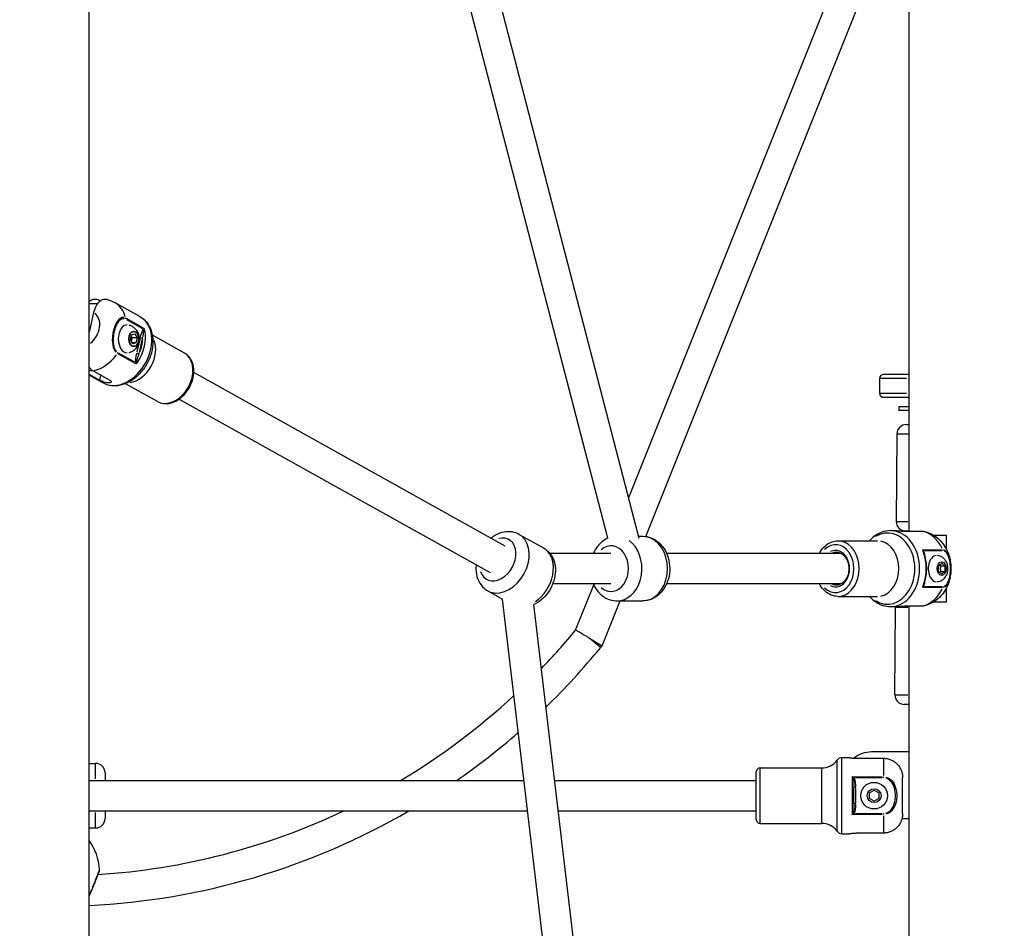
# Model space of a CAD drawing. Units: millimetres. Extents: x -495 to 17134, y 1037 to 13340.
# Drawn here: x 2485 to 3003, y 8353 to 8831 of the extents above; entities that cross this region are included whole.
import ezdxf

# ---------------------------------------------------------------- set-up
doc = ezdxf.new("R2010")
doc.units = ezdxf.units.MM
doc.header["$MEASUREMENT"] = 0
doc.styles.get("Standard").update_dxf_attribs({"font": 'square721_bt_roman.ttf'})
doc.dimstyles.get("Standard").update_dxf_attribs({"dimtxt": 200, "dimasz": 100, "dimexe": 0.18, "dimexo": 0.0625, "dimgap": 40, "dimtad": 1, "dimdec": 0, "dimlfac": 0.1, "dimrnd": 5, "dimzin": 0, "dimdsep": 46, "dimtxsty": 'Standard', "dimcen": 0.09, "dimse1": 1, "dimse2": 1, "dimadec": 0, "dimazin": 0, "dimtfac": 1, "dimtdec": 0, "dimtofl": 0, "dimtmove": 0, "dimatfit": 3, "dimfxl": 1, "dimtolj": 1, "dimtzin": 0, "dimarcsym": 0})

# ---------------------------------------------------------------- blocks, each defined once
blk = doc.blocks.new('*D1')
at = {"color": 0, "lineweight": -2, "transparency": 16777216}
blk.add_line((180.42, 12909.47), (8133.77, 12909.47), dxfattribs=at)
at = {"color": 0, "transparency": 16777216}
for points in [[(180.42, 12939.47), (180.42, 12879.47), (0.42, 12909.47)], [(8133.77, 12939.47), (8133.77, 12879.47), (8313.77, 12909.47)]]:
    blk.add_solid(points, dxfattribs=at)
at = {"layer": 'Defpoints', "color": 0, "transparency": 16777216}
for p in [(8313.77, 12909.47), (0.42, 8337.59), (8313.77, 7754.26)]:
    blk.add_point(p, dxfattribs=at)
at = {"color": 0, "transparency": 16777216, "insert": (4157.1, 13143.1), "char_height": 300, "attachment_point": 5}
blk.add_mtext('\\A1;830', dxfattribs=at)
blk = doc.blocks.new('*D2')
at = {"color": 0, "lineweight": -2, "transparency": 16777216}
blk.add_line((-64.57, 12622.19), (-64.57, 7907.46), dxfattribs=at)
at = {"color": 0, "transparency": 16777216}
for points in [[(-94.57, 12622.19), (-34.57, 12622.19), (-64.57, 12802.19)], [(-94.57, 7907.46), (-34.57, 7907.46), (-64.57, 7727.46)]]:
    blk.add_solid(points, dxfattribs=at)
at = {"layer": 'Defpoints', "color": 0, "transparency": 16777216}
for p in [(3057.93, 12802.19), (-64.57, 7727.46), (3041.49, 7727.46)]:
    blk.add_point(p, dxfattribs=at)
at = {"color": 0, "transparency": 16777216, "insert": (-298.2, 10264.83), "char_height": 300, "attachment_point": 5, "rotation": 90}
blk.add_mtext('\\A1;505', dxfattribs=at)
blk = doc.blocks.new('*D14')
at = {"color": 0, "lineweight": -2, "transparency": 16777216}
blk.add_line((8401.75, 7827.46), (8401.75, 10633.1), dxfattribs=at)
at = {"color": 0, "transparency": 16777216}
for points in [[(8385.08, 10633.1), (8418.41, 10633.1), (8401.75, 10733.1)], [(8385.08, 7827.46), (8418.41, 7827.46), (8401.75, 7727.46)]]:
    blk.add_solid(points, dxfattribs=at)
at = {"layer": 'Defpoints', "color": 0, "transparency": 16777216}
for p in [(2841.99, 10733.1), (8401.75, 10733.1), (2872.04, 7727.46)]:
    blk.add_point(p, dxfattribs=at)
at = {"color": 0, "transparency": 16777216, "insert": (8544.16, 9230.28), "char_height": 200, "attachment_point": 5, "rotation": 90}
blk.add_mtext('\\A1;300', dxfattribs=at)

msp = doc.modelspace()

# ---------------------------------------------------------------- linework, layer by layer
for p, q in [((2521.19, 8214.66), (2521.19, 10743.95)), ((2952.59, 8562.15), (2952.59, 9041.51)), ((2805.04, 8579.89), (2952.59, 8948.83)), ((2814.06, 8559.35), (2952.59, 8905.74)), ((2810.61, 8558.39), (2735.14, 8849.28)), ((2794.07, 8558.44), (2720.15, 8843.32)), ((2525.58, 8681.8), (2521.19, 8681.8)), ((2527.06, 8683.27), (2526.48, 8683.59)), ((2547.96, 8675.09), (2534.63, 8682.52)), ((2523.56, 8677.24), (2521.19, 8666.95)), ((2540.82, 8673.65), (2549.34, 8668.9)), ((2549.89, 8669.07), (2540.85, 8674.11)), ((2534.16, 8668.36), (2534.16, 8668.36)), ((2534.33, 8668.95), (2534.33, 8668.95)), ((2543.57, 8665.46), (2545.31, 8665.95)), ((2545.31, 8665.95), (2546.45, 8663.85)), ((2542.97, 8662.87), (2543.57, 8665.46)), ((2544.11, 8660.77), (2542.97, 8662.87)), ((2543.37, 8664.59), (2543.77, 8663.85)), ((2543.77, 8663.85), (2543.37, 8662.14)), ((2546.45, 8663.85), (2543.77, 8663.85)), ((2545.85, 8661.27), (2543.85, 8661.27)), ((2545.85, 8661.27), (2544.11, 8660.77)), ((2546.45, 8663.85), (2545.85, 8661.27)), ((2547.98, 8663.79), (2546.29, 8656.46)), ((2547.66, 8656.12), (2549.35, 8663.46)), ((2571.34, 8655.88), (2554.48, 8665.27)), ((2536.55, 8655.43), (2545.59, 8650.4)), ((2545.26, 8651.17), (2536.73, 8655.92)), ((2521.19, 8646.8), (2522.84, 8646.8)), ((2523.31, 8646.51), (2532.08, 8641.62)), ((2740.09, 8554.25), (2576.24, 8645.59)), ((2521.19, 8644.71), (2526.72, 8641.62)), ((2528.49, 8640.15), (2521.19, 8644.22)), ((2526.75, 8641.75), (2527.3, 8644.14)), ((2557.12, 8630.37), (2540.26, 8639.77)), ((2937.09, 8634.6), (2937.09, 8642.6)), ((2937.13, 8642.6), (2951.15, 8642.6)), ((2952.59, 8644.6), (2939.09, 8644.6)), ((2951.15, 8634.6), (2937.13, 8634.6)), ((2732.3, 8540.28), (2568.45, 8631.61)), ((2939.09, 8632.6), (2952.59, 8632.6)), ((2952.59, 8627.6), (2947.14, 8627.6)), ((2947.14, 8627.6), (2947.14, 8625.6)), ((2952.59, 8625.6), (2947.14, 8625.6)), ((2951.14, 8618.26), (2952.59, 8618.25)), ((2946.11, 8613.3), (2945.76, 8567.3)), ((2951.99, 8613.25), (2946.12, 8613.3)), ((2945.78, 8567.3), (2951.97, 8567.25)), ((2942.77, 8562.46), (2945.36, 8562.46)), ((2950.29, 8562.15), (2959.61, 8562.15)), ((2952.59, 8562.25), (2950.72, 8562.26)), ((2747.5, 8560.43), (2760.21, 8553.34)), ((2810.34, 8559.46), (2812.44, 8559.46)), ((2915.15, 8557.06), (2935.99, 8557.06)), ((2972.3, 8559.96), (2965.54, 8559.96)), ((2972.3, 8552.39), (2972.3, 8559.96)), ((2960.1, 8552.38), (2969.7, 8552.38)), ((2969.83, 8551.88), (2960.78, 8551.88)), ((2795.73, 8550.46), (2763.59, 8550.46)), ((2916.83, 8550.46), (2824.99, 8550.46)), ((2972.3, 8551.28), (2972.3, 8551.29)), ((2974.21, 8546.63), (2974.21, 8546.63)), ((2968.08, 8543.91), (2969.69, 8545.35)), ((2968.08, 8541.02), (2968.08, 8543.91)), ((2969.3, 8543.91), (2971.3, 8543.91)), ((2969.69, 8545.35), (2971.3, 8543.91)), ((2971.3, 8543.91), (2971.3, 8541.02)), ((2969.69, 8539.58), (2968.08, 8541.02)), ((2969.3, 8541.02), (2971.3, 8541.02)), ((2971.3, 8541.02), (2969.69, 8539.58)), ((2974.21, 8538.3), (2974.21, 8538.3)), ((2795.73, 8534.46), (2765.09, 8534.46)), ((2777.14, 8510.12), (2786.65, 8533.92)), ((2916.83, 8534.46), (2824.99, 8534.46)), ((2969.7, 8532.55), (2960.1, 8532.55)), ((2960.78, 8533.04), (2969.83, 8533.04)), ((2972.3, 8533.63), (2972.3, 8533.64)), ((2972.3, 8524.96), (2972.3, 8532.54)), ((2730.95, 8530.73), (2738.65, 8526.43)), ((2764.07, 8311.85), (2738.65, 8526.44)), ((2915.15, 8527.86), (2935.99, 8527.86)), ((2779.96, 8313.73), (2755.11, 8523.51)), ((2791.08, 8501.89), (2800.51, 8525.46)), ((2798.95, 8525.46), (2812.44, 8525.46)), ((2942.77, 8522.46), (2945.36, 8522.46)), ((2945.07, 8476.02), (2945.42, 8522.02)), ((2951.94, 8521.97), (2945.44, 8522.02)), ((2959.61, 8522.77), (2950.29, 8522.77)), ((2952.59, 8230.5), (2952.59, 8522.77)), ((2965.54, 8524.96), (2972.3, 8524.96)), ((2784.11, 8506), (2791.08, 8501.89)), ((2790.28, 8500.96), (2784.59, 8505.61)), ((2791.08, 8501.89), (2790.3, 8500.94)), ((2945.09, 8476.02), (2951.91, 8475.97)), ((2952.59, 8470.96), (2950.03, 8470.98)), ((2917.11, 8442.96), (2921.14, 8442.96)), ((2952.59, 8445.96), (2932.84, 8445.96)), ((2521.19, 8439.96), (2524.59, 8439.96)), ((2524.59, 8431.76), (2524.59, 8439.94)), ((2914.68, 8404.44), (2914.68, 8441.49)), ((2917.11, 8403.21), (2917.11, 8442.72)), ((2924.64, 8442.65), (2939.14, 8442.65)), ((2939.14, 8442.48), (2939.14, 8433.63)), ((2529.59, 8434.96), (2529.59, 8430.96)), ((2872.14, 8410.36), (2872.14, 8435.56)), ((2874.14, 8437.56), (2906.57, 8437.56)), ((2874.14, 8408.54), (2874.14, 8437.38)), ((2906.57, 8408.54), (2906.57, 8437.38)), ((2923.37, 8432.88), (2938.31, 8432.88)), ((2939.14, 8432.41), (2939.14, 8432.86)), ((2521.19, 8430.96), (2749.96, 8430.96)), ((2766.07, 8430.96), (2872.14, 8430.96)), ((2922.54, 8431.97), (2922.54, 8413.96)), ((2923.47, 8432.36), (2923.04, 8432)), ((2938.36, 8432.38), (2924.28, 8432.38)), ((2949.14, 8413.6), (2949.14, 8432.33)), ((2923.54, 8418.63), (2923.54, 8427.29)), ((2924.47, 8427.29), (2923.55, 8427.29)), ((2924.54, 8419.07), (2924.54, 8426.86)), ((2931.64, 8424.41), (2934.14, 8425.85)), ((2931.64, 8421.52), (2931.64, 8424.41)), ((2934.14, 8425.85), (2936.64, 8424.41)), ((2936.64, 8424.41), (2936.64, 8421.52)), ((2924.47, 8418.63), (2923.55, 8418.63)), ((2934.14, 8420.08), (2931.64, 8421.52)), ((2936.64, 8421.52), (2934.14, 8420.08)), ((2521.19, 8414.96), (2751.86, 8414.96)), ((2524.59, 8405.99), (2524.59, 8414.16)), ((2529.59, 8414.96), (2529.59, 8410.96)), ((2767.97, 8414.96), (2872.14, 8414.96)), ((2923.47, 8413.56), (2923.04, 8413.92)), ((2938.31, 8413.05), (2923.37, 8413.05)), ((2924.28, 8413.54), (2938.36, 8413.54)), ((2939.14, 8413.52), (2939.14, 8413.07)), ((2939.14, 8412.3), (2939.14, 8403.44)), ((2874.14, 8408.36), (2906.57, 8408.36)), ((2948.83, 8410.96), (2952.59, 8410.96)), ((2521.19, 8405.96), (2524.59, 8405.96)), ((2917.11, 8402.96), (2921.14, 8402.96)), ((2939.14, 8403.27), (2924.64, 8403.27))]:
    msp.add_line(p, q)
for radius in [7, 3.65]:
    msp.add_circle((2934.14, 8422.96), radius)
for centre, radius, start, end in [((2939.09, 8642.6), 2, 90, 180), ((2939.09, 8634.6), 2, 180, 270), ((2951.11, 8613.26), 5, 89.5673, 179.5673), ((2950.76, 8567.26), 5, 179.5673, 269.5673), ((2950.42, 8521.98), 5, 174.4574, 179.5673), ((2502.95, 8735.89), 355.18, 316.153, 320.5321), ((2502.95, 8735.89), 371.18, 314.1527, 320.7293), ((2502.95, 8735.89), 355.18, 300.8494, 312.8876), ((2950.07, 8475.98), 5, 179.5673, 269.5673), ((2502.95, 8735.89), 371.18, 304.7637, 311.1044), ((2917.11, 8439.96), 3, 90, 144.2242), ((2932.84, 8430.96), 15, 90, 128.5841), ((2524.59, 8434.96), 5, 0, 90), ((2906.57, 8447.56), 10, 270, 324.2242), ((2874.14, 8435.56), 2, 90, 180), ((2502.95, 8735.89), 371.18, 272.8166, 300.1611), ((2502.95, 8735.89), 355.18, 273.6892, 295.3692), ((2524.59, 8410.96), 5, 270, 0), ((2874.14, 8410.36), 2, 180, 270), ((2906.57, 8398.36), 10, 35.7758, 90), ((2917.11, 8405.96), 3, 215.7758, 270), ((2498.59, 8382.9), 28, 2.2046, 36.2075)]:
    msp.add_arc(centre, radius, start, end)
for centre, major_axis, ratio, start_param, end_param in [((2524.9, 8665.05), (9.74, 17.47), 0.72115, 5.646885, 6.249696), ((2518.84, 8668.42), (4.87, 8.73), 0.72115, 4.208763, 6.197356), ((2538.23, 8657.62), (-9.74, -17.47), 0.72115, 0.15708, 2.984513), ((2539.48, 8673.89), (-0.612, -0.897), 0.729527, 2.087593, 2.527531), ((2541.33, 8663.36), (0, -7.43), 0.642788, 3.168912, 6.255866), ((2534.94, 8659.45), (9.74, 17.47), 0.72115, 4.627699, 5.561517), ((2550.58, 8668.64), (-0.671, 0.741), 0.662115, 1.064297, 1.666428), ((2549.56, 8668.22), (0.67, 1.31), 0.415994, 4.860152, 5.330615), ((2544.61, 8654.06), (-7.11, -12.75), 0.72115, 0.505763, 2.63583), ((2534.34, 8659.79), (-9.25, -16.6), 0.72115, 1.746086, 2.159945), ((2548.84, 8664.2), (-0.974, 0.224), 0.258393, 0.806548, 2.220265), ((2535.41, 8656.21), (-0.541, -0.913), 0.76415, 1.50173, 1.941667), ((2546.96, 8656.05), (-0.974, 0.224), 0.258393, 0.806548, 2.220265), ((2524.9, 8665.05), (9.74, 17.47), 0.72115, 3.743522, 4.532015), ((2546.5, 8650.9), (-0.973, -0.232), 0.266776, 4.917482, 5.519614), ((2545.53, 8650.72), (0.34, 1.94), 0.348681, 4.483878, 4.954342), ((2564.23, 8643.12), (-7.11, -12.75), 0.72115, 0.15708, 2.984513), ((2941.21, 8542.46), (0, 18.75), 0.766044, 2.688011, 6.736767), ((2942.77, 8542.46), (0, 20), 0.766044, 3.298672, 6.126106), ((2736.2, 8547.26), (5.84, 10.48), 0.72115, 2.54171, 6.883067), ((2739.22, 8545.58), (-8.28, -14.85), 0.72115, 0.15708, 2.984513), ((2798.95, 8542.46), (0, -17), 0.766044, 0.13817, 2.625229), ((2812.44, 8542.46), (0, 17), 0.766044, 3.298672, 6.126106), ((2915.15, 8542.46), (0, 14.6), 0.766044, 3.298672, 6.126106), ((2935.99, 8542.46), (0, 14.6), 0.766044, 3.298672, 6.126106), ((2956.93, 8542.46), (0, 20), 0.766044, 5.274982, 6.063474), ((2751.93, 8538.49), (8.28, 14.85), 0.72115, 4.101393, 6.168354), ((2795.73, 8542.46), (0, 12), 0.766044, 2.54171, 6.883067), ((2913.86, 8542.46), (0, 12.6), 0.766044, 2.504071, 6.920707), ((2913.86, 8542.46), (0, 9.6), 0.766044, 2.771555, 6.653223), ((2958.93, 8551.76), (1.28, -1.66), 0.421766, 1.123345, 1.593808), ((2961.04, 8551.88), (-0.879, -0.476), 0.493359, 5.485076, 6.087207), ((2969.48, 8551.85), (-0.07, -1.06), 0.805408, 1.680814, 2.120752), ((2914.51, 8542.46), (0, 8.6), 0.766044, 0.018788, 0.356963), ((2915.79, 8542.46), (0, 8.6), 0.766044, 0.113611, 0.361953), ((2946.26, 8542.46), (0, 20), 0.766044, 4.24548, 5.179298), ((2967.12, 8542.46), (0, 7), 0.642788, 0.15708, 2.984513), ((2914.51, 8542.46), (0, -8.6), 0.766044, 5.926223, 6.264398), ((2915.79, 8542.46), (0, -8.6), 0.766044, 5.921232, 6.169574), ((2958.93, 8533.17), (1.28, 1.66), 0.421766, 4.689377, 5.15984), ((2961.04, 8533.04), (-0.879, 0.476), 0.493359, 0.195978, 0.79811), ((2956.93, 8542.46), (0, -20), 0.766044, 0.219711, 1.008204), ((2969.48, 8533.07), (0.07, -1.06), 0.805408, 1.020841, 1.460779), ((2922.6, 8432.26), (0.91, -1.74), 0.127477, 1.371953, 1.842416), ((2922.6, 8413.67), (0.91, 1.74), 0.127477, 4.440769, 4.911232)]:
    msp.add_ellipse(centre, major_axis=major_axis, ratio=ratio, start_param=start_param, end_param=end_param)
for centre, major_axis in [((2544.67, 8663.36), (0, -4.1)), ((2544.71, 8663.36), (0, 3.89)), ((2969.69, 8542.46), (0, -3.65))]:
    msp.add_ellipse(centre, major_axis=major_axis, ratio=0.642788)
for points, knots in [([(2526.48, 8683.59), (2526.11, 8683.79), (2525.7, 8683.96), (2524.85, 8684.16), (2524.42, 8684.18), (2523.63, 8684.12), (2523.2, 8684.02), (2522.36, 8683.69), (2521.95, 8683.46), (2521.46, 8683.09), (2521.32, 8682.98), (2521.19, 8682.86)], [2.4259661, 2.4259661, 2.4259661, 2.4259661, 2.6095283, 2.6095283, 2.7930906, 2.7930906, 2.9780962, 2.9780962, 3.1631018, 3.1631018, 3.2326672, 3.2326672, 3.2326672, 3.2326672]), ([(2530.65, 8684.06), (2530.64, 8684.06), (2530.64, 8684.06), (2530.21, 8684.16), (2529.78, 8684.18), (2528.99, 8684.12), (2528.56, 8684.02), (2527.72, 8683.69), (2527.32, 8683.46), (2526.59, 8682.92), (2526.21, 8682.57), (2525.51, 8681.75), (2525.19, 8681.28), (2524.64, 8680.32), (2524.36, 8679.75), (2523.89, 8678.51), (2523.7, 8677.86), (2523.56, 8677.24)], [-2.244091, -2.244091, -2.244091, -2.244091, -2.242404, -2.242404, -2.058842, -2.058842, -1.873836, -1.873836, -1.68883, -1.68883, -1.500578, -1.500578, -1.312326, -1.312326, -1.115489, -1.115489, -0.918652, -0.918652, -0.918652, -0.918652]), ([(2530.65, 8684.06), (2530.92, 8683.99), (2531.2, 8683.92), (2531.74, 8683.76), (2532.01, 8683.67), (2532.55, 8683.48), (2532.82, 8683.38), (2533.35, 8683.16), (2533.61, 8683.04), (2534.13, 8682.79), (2534.38, 8682.66), (2534.63, 8682.52)], [0.1775681, 0.1775681, 0.1775681, 0.1775681, 0.2184983, 0.2184983, 0.2594284, 0.2594284, 0.3003586, 0.3003586, 0.3412887, 0.3412887, 0.3822189, 0.3822189, 0.3822189, 0.3822189]), ([(2547.96, 8675.09), (2549.32, 8674.33), (2550.53, 8673.3), (2552.53, 8670.81), (2553.32, 8669.33), (2554.44, 8666), (2554.74, 8664.14), (2554.78, 8660.22), (2554.51, 8658.16), (2553.42, 8654.09), (2552.61, 8652.07), (2550.51, 8648.31), (2549.22, 8646.55), (2546.32, 8643.47), (2544.69, 8642.14), (2541.23, 8640.08), (2539.41, 8639.33), (2535.78, 8638.56), (2533.98, 8638.51), (2530.93, 8639.05), (2529.65, 8639.5), (2528.49, 8640.15)], [0.382219, 0.382219, 0.382219, 0.382219, 0.666211, 0.666211, 0.962151, 0.962151, 1.281471, 1.281471, 1.615408, 1.615408, 1.95293, 1.95293, 2.290662, 2.290662, 2.628184, 2.628184, 2.962034, 2.962034, 3.280072, 3.280072, 3.523812, 3.523812, 3.523812, 3.523812]), ([(2539.48, 8674.67), (2538.73, 8674.75), (2537.95, 8674.46), (2536.45, 8673.26), (2535.76, 8672.25), (2534.85, 8670.42), (2534.56, 8669.67), (2534.16, 8668.4), (2534.02, 8667.89), (2533.67, 8666.36), (2533.51, 8665.3), (2533.31, 8662.48), (2533.4, 8660.65), (2534.18, 8657.96), (2534.66, 8657.01), (2535.27, 8656.35)], [0.05, 0.05, 0.05, 0.05, 0.1775, 0.1775, 0.3375, 0.3375, 0.4375, 0.4375, 0.5, 0.5, 0.625, 0.625, 0.825, 0.825, 0.95, 0.95, 0.95, 0.95]), ([(2535.56, 8656.76), (2535.02, 8657.36), (2534.6, 8658.25), (2533.95, 8660.75), (2533.91, 8662.48), (2534.14, 8665.16), (2534.31, 8666.17), (2534.65, 8667.64), (2534.78, 8668.12), (2535.15, 8669.34), (2535.42, 8670.06), (2536.23, 8671.82), (2536.85, 8672.78), (2538.2, 8673.95), (2538.89, 8674.23), (2539.57, 8674.16)], [0.05, 0.05, 0.05, 0.05, 0.175, 0.175, 0.375, 0.375, 0.5, 0.5, 0.5625, 0.5625, 0.6625, 0.6625, 0.8225, 0.8225, 0.95, 0.95, 0.95, 0.95]), ([(2542.01, 8670.72), (2542.71, 8670.56), (2543.35, 8670.3), (2544.52, 8669.61), (2545.04, 8669.18), (2545.98, 8668.17), (2546.36, 8667.6), (2547.02, 8666.3), (2547.24, 8665.59), (2547.52, 8664.06), (2547.55, 8663.25), (2547.36, 8661.58), (2547.15, 8660.73), (2546.38, 8659.12), (2545.88, 8658.36), (2544.57, 8657.15), (2543.87, 8656.67), (2542.71, 8656.2), (2542.37, 8656.09), (2542.01, 8656.01)], [0.323722, 0.323722, 0.323722, 0.323722, 0.536942, 0.536942, 0.780239, 0.780239, 1.081858, 1.081858, 1.467854, 1.467854, 1.924515, 1.924515, 2.389575, 2.389575, 2.783047, 2.783047, 3.067884, 3.067884, 3.176957, 3.176957, 3.176957, 3.176957]), ([(2549.67, 8668.49), (2549.59, 8668.4), (2549.27, 8667.95), (2548.68, 8666.63), (2548.34, 8665.31), (2548.13, 8664.45)], [0.0264408, 0.0264408, 0.0264408, 0.0264408, 0.0755452, 0.2266357, 0.5023759, 0.5023759, 0.5023759, 0.5023759]), ([(2549.48, 8664.11), (2549.59, 8664.94), (2549.74, 8666.2), (2549.96, 8667.43), (2550.09, 8667.86), (2550.12, 8667.96)], [-0.5023759, -0.5023759, -0.5023759, -0.5023759, -0.2266357, -0.0755452, -0.0264408, -0.0264408, -0.0264408, -0.0264408]), ([(2546.14, 8655.8), (2546, 8655.17), (2545.77, 8654.05), (2545.59, 8652.48), (2545.61, 8651.55), (2545.68, 8651.15)], [0.0264399, 0.0264399, 0.0264399, 0.0264399, 0.2266279, 0.3777131, 0.5023585, 0.5023585, 0.5023585, 0.5023585]), ([(2546.29, 8651.32), (2546.33, 8651.63), (2546.51, 8652.41), (2546.94, 8653.8), (2547.29, 8654.86), (2547.49, 8655.47)], [-0.5023585, -0.5023585, -0.5023585, -0.5023585, -0.3777131, -0.2266279, -0.0264399, -0.0264399, -0.0264399, -0.0264399]), ([(2557.12, 8630.37), (2558.11, 8629.82), (2559.21, 8629.47), (2561.53, 8629.19), (2562.75, 8629.27), (2565.25, 8629.87), (2566.52, 8630.41), (2568.96, 8631.89), (2570.13, 8632.86), (2572.23, 8635.1), (2573.17, 8636.38), (2574.69, 8639.13), (2575.29, 8640.6), (2576.08, 8643.59), (2576.28, 8645.1), (2576.24, 8648.03), (2576, 8649.44), (2575.1, 8651.98), (2574.44, 8653.11), (2572.95, 8654.79), (2572.18, 8655.41), (2571.34, 8655.88)], [2.759374, 2.759374, 2.759374, 2.759374, 3.045909, 3.045909, 3.343924, 3.343924, 3.663774, 3.663774, 3.996677, 3.996677, 4.332629, 4.332629, 4.668733, 4.668733, 5.004674, 5.004674, 5.337407, 5.337407, 5.655905, 5.655905, 5.900966, 5.900966, 5.900966, 5.900966]), ([(2521.19, 8648.49), (2521.48, 8648.09), (2521.82, 8647.69), (2522.55, 8647), (2522.94, 8646.72), (2523.31, 8646.51)], [-7.6428748, -7.6428748, -7.6428748, -7.6428748, -7.4614605, -7.4614605, -7.2778982, -7.2778982, -7.2778982, -7.2778982]), ([(2532.08, 8641.62), (2532.35, 8641.47), (2532.56, 8641.3), (2532.8, 8640.95), (2532.82, 8640.78), (2532.7, 8640.5), (2532.56, 8640.37), (2532.1, 8640.2), (2531.79, 8640.15), (2531.11, 8640.15), (2530.7, 8640.2), (2529.84, 8640.37), (2529.39, 8640.5), (2528.55, 8640.78), (2528.12, 8640.95), (2527.33, 8641.3), (2526.99, 8641.47), (2526.72, 8641.62)], [0, 0, 0, 0, 0.132135, 0.132135, 0.264271, 0.264271, 0.396402, 0.396402, 0.528533, 0.528533, 0.660664, 0.660664, 0.792795, 0.792795, 0.92493, 0.92493, 1.057066, 1.057066, 1.057066, 1.057066]), ([(2942.77, 8562.46), (2941.12, 8562.46), (2939.48, 8562.14), (2936.34, 8560.91), (2934.84, 8559.98), (2932.91, 8558.28), (2932.33, 8557.69), (2931.79, 8557.06)], [6.2831853, 6.2831853, 6.2831853, 6.2831853, 6.574901, 6.574901, 6.8754963, 6.8754963, 7.0145687, 7.0145687, 7.0145687, 7.0145687]), ([(2945.36, 8562.46), (2945.7, 8562.46), (2946.11, 8562.45), (2947, 8562.39), (2947.48, 8562.35), (2948.35, 8562.27), (2948.81, 8562.23), (2949.64, 8562.17), (2950.01, 8562.15), (2950.29, 8562.15)], [-1.5855985, -1.5855985, -1.5855985, -1.5855985, -1.4534674, -1.4534674, -1.3213363, -1.3213363, -1.189201, -1.189201, -1.0570656, -1.0570656, -1.0570656, -1.0570656]), ([(2747.5, 8560.43), (2746.31, 8561.09), (2745.01, 8561.53), (2742.27, 8561.95), (2740.85, 8561.91), (2737.93, 8561.37), (2736.44, 8560.83), (2734.19, 8559.61), (2733.36, 8559.06), (2732.57, 8558.45)], [0.87191, 0.87191, 0.87191, 0.87191, 1.133449, 1.133449, 1.408834, 1.408834, 1.718282, 1.718282, 1.913589, 1.913589, 1.913589, 1.913589]), ([(2794.13, 8558.47), (2792.97, 8557.98), (2791.9, 8557.31), (2789.68, 8555.51), (2788.61, 8554.29), (2787.23, 8552.15), (2786.78, 8551.32), (2786.4, 8550.46)], [1.8867348, 1.8867348, 1.8867348, 1.8867348, 2.1281101, 2.1281101, 2.4393437, 2.4393437, 2.6195606, 2.6195606, 2.6195606, 2.6195606]), ([(2812.44, 8559.46), (2813.88, 8559.46), (2815.3, 8559.2), (2818.03, 8558.21), (2819.32, 8557.45), (2821.71, 8555.51), (2822.78, 8554.29), (2824.61, 8551.47), (2825.33, 8549.85), (2826.35, 8546.39), (2826.61, 8544.55), (2826.66, 8540.84), (2826.43, 8538.98), (2825.47, 8535.42), (2824.75, 8533.72), (2822.85, 8530.7), (2821.69, 8529.37), (2819.06, 8527.29), (2817.62, 8526.5), (2814.91, 8525.66), (2813.68, 8525.46), (2812.44, 8525.46)], [4.712389, 4.712389, 4.712389, 4.712389, 4.985444, 4.985444, 5.269703, 5.269703, 5.580936, 5.580936, 5.918199, 5.918199, 6.267941, 6.267941, 6.620407, 6.620407, 6.970617, 6.970617, 7.308763, 7.308763, 7.618778, 7.618778, 7.853982, 7.853982, 7.853982, 7.853982]), ([(2905.39, 8550.46), (2905.56, 8550.78), (2905.73, 8551.09), (2906.69, 8552.65), (2907.63, 8553.75), (2909.75, 8555.51), (2910.92, 8556.17), (2913.13, 8556.9), (2914.14, 8557.06), (2915.15, 8557.06)], [5.3088078, 5.3088078, 5.3088078, 5.3088078, 5.3887541, 5.3887541, 5.7184342, 5.7184342, 6.035682, 6.035682, 6.2831853, 6.2831853, 6.2831853, 6.2831853]), ([(2960.55, 8562.05), (2962.09, 8561.69), (2963.56, 8561.1), (2966.22, 8559.6), (2967.42, 8558.68), (2969.52, 8556.64), (2970.43, 8555.51), (2971.96, 8553.13), (2972.59, 8551.88), (2973.59, 8549.3), (2973.96, 8547.97), (2974.21, 8546.63)], [0.176864, 0.176864, 0.176864, 0.176864, 0.408251, 0.408251, 0.639639, 0.639639, 0.871026, 0.871026, 1.102413, 1.102413, 1.3338, 1.3338, 1.3338, 1.3338]), ([(2760.21, 8553.34), (2761.39, 8552.68), (2762.46, 8551.8), (2764.25, 8549.7), (2764.97, 8548.47), (2766.05, 8545.7), (2766.36, 8544.15), (2766.56, 8540.85), (2766.39, 8539.09), (2765.59, 8535.6), (2764.93, 8533.85), (2763.19, 8530.59), (2762.11, 8529.06), (2759.6, 8526.37), (2758.17, 8525.2), (2756.13, 8524), (2755.62, 8523.74), (2755.11, 8523.51)], [5.411275, 5.411275, 5.411275, 5.411275, 5.672813, 5.672813, 5.948199, 5.948199, 6.257646, 6.257646, 6.599532, 6.599532, 6.954537, 6.954537, 7.311447, 7.311447, 7.667116, 7.667116, 7.778372, 7.778372, 7.778372, 7.778372]), ([(2960.85, 8549.51), (2960.84, 8549.61), (2960.8, 8549.95), (2960.68, 8550.75), (2960.51, 8551.41), (2960.33, 8551.78)], [-0.2569654, -0.2569654, -0.2569654, -0.2569654, -0.2266357, -0.1510905, -0.0135245, -0.0135245, -0.0135245, -0.0135245]), ([(2970.54, 8552.36), (2971.48, 8552.22), (2972.34, 8551.43), (2973.5, 8549.4), (2973.87, 8548.25), (2974.13, 8547.05)], [0.0169193, 0.0169193, 0.0169193, 0.0169193, 0.1775, 0.1775, 0.3214673, 0.3214673, 0.3214673, 0.3214673]), ([(2971.12, 8533.22), (2971.76, 8533.51), (2972.34, 8534.12), (2973.5, 8536.14), (2973.91, 8537.74), (2974.27, 8540.38), (2974.34, 8541.42), (2974.34, 8542.98), (2974.32, 8543.5), (2974.23, 8544.85), (2974.14, 8545.67), (2973.75, 8547.75), (2973.38, 8548.98), (2972.36, 8550.78), (2971.77, 8551.41), (2971.12, 8551.71)], [0.05, 0.05, 0.05, 0.05, 0.175, 0.175, 0.375, 0.375, 0.5, 0.5, 0.5625, 0.5625, 0.6625, 0.6625, 0.8225, 0.8225, 0.95, 0.95, 0.95, 0.95]), ([(2913.47, 8550.46), (2913.69, 8550.58), (2913.91, 8550.68), (2914.47, 8550.89), (2914.81, 8550.97), (2915.15, 8551.02)], [5.8938429, 5.8938429, 5.8938429, 5.8938429, 6.0066596, 6.0066596, 6.1768051, 6.1768051, 6.1768051, 6.1768051]), ([(2914.51, 8551.06), (2915.21, 8551.06), (2915.92, 8550.9), (2917.25, 8550.27), (2917.87, 8549.81), (2918.95, 8548.66), (2919.42, 8547.98), (2920.17, 8546.46), (2920.45, 8545.63), (2920.81, 8543.87), (2920.89, 8542.96), (2920.82, 8541.14), (2920.68, 8540.24), (2920.2, 8538.55), (2919.86, 8537.76), (2919.02, 8536.36), (2918.52, 8535.75), (2917.41, 8534.77), (2916.8, 8534.4), (2915.62, 8533.96), (2915.06, 8533.86), (2914.51, 8533.86)], [0, 0, 0, 0, 0.35019, 0.35019, 0.683425, 0.683425, 0.999104, 0.999104, 1.308956, 1.308956, 1.6177, 1.6177, 1.92637, 1.92637, 2.235244, 2.235244, 2.546059, 2.546059, 2.865067, 2.865067, 3.141593, 3.141593, 3.141593, 3.141593]), ([(2960.27, 8533.76), (2960.68, 8534.84), (2961, 8535.97), (2961.5, 8538.28), (2961.67, 8539.47), (2961.84, 8541.86), (2961.84, 8543.07), (2961.67, 8545.46), (2961.5, 8546.64), (2961, 8548.96), (2960.68, 8550.09), (2960.27, 8551.17)], [4.2570494, 4.2570494, 4.2570494, 4.2570494, 4.439187, 4.439187, 4.6213246, 4.6213246, 4.8034622, 4.8034622, 4.9855997, 4.9855997, 5.1677373, 5.1677373, 5.1677373, 5.1677373]), ([(2967.12, 8549.46), (2967.68, 8549.46), (2968.23, 8549.37), (2969.27, 8549), (2969.76, 8548.73), (2970.68, 8548.03), (2971.08, 8547.59), (2971.83, 8546.54), (2972.14, 8545.92), (2972.61, 8544.55), (2972.75, 8543.8), (2972.85, 8542.27), (2972.8, 8541.5), (2972.5, 8539.98), (2972.25, 8539.24), (2971.52, 8537.88), (2971.06, 8537.25), (2969.94, 8536.3), (2969.35, 8535.94), (2968.19, 8535.55), (2967.66, 8535.46), (2967.12, 8535.46)], [1.570796, 1.570796, 1.570796, 1.570796, 1.790113, 1.790113, 2.024419, 2.024419, 2.303633, 2.303633, 2.650067, 2.650067, 3.041751, 3.041751, 3.440083, 3.440083, 3.83751, 3.83751, 4.209518, 4.209518, 4.500657, 4.500657, 4.712389, 4.712389, 4.712389, 4.712389]), ([(2974.21, 8546.63), (2974.47, 8545.22), (2974.58, 8543.75), (2974.56, 8540.94), (2974.45, 8539.59), (2974.21, 8538.3)], [0, 0, 0, 0, 0.4376716, 0.4376716, 0.8404649, 0.8404649, 0.8404649, 0.8404649]), ([(2724.78, 8544.47), (2724.69, 8543.68), (2724.65, 8542.88), (2724.72, 8540.34), (2725.03, 8538.6), (2726.22, 8535.5), (2727.05, 8534.12), (2728.94, 8532.07), (2729.9, 8531.31), (2730.95, 8530.73)], [2.971824, 2.971824, 2.971824, 2.971824, 3.127751, 3.127751, 3.47225, 3.47225, 3.782262, 3.782262, 4.013503, 4.013503, 4.013503, 4.013503]), ([(2974.12, 8537.85), (2973.88, 8536.66), (2973.54, 8535.48), (2972.59, 8533.04), (2971.96, 8531.79), (2970.43, 8529.41), (2969.52, 8528.29), (2967.42, 8526.25), (2966.22, 8525.33), (2963.56, 8523.83), (2962.09, 8523.24), (2960.55, 8522.88)], [1.833219, 1.833219, 1.833219, 1.833219, 2.039199, 2.039199, 2.270581, 2.270581, 2.501964, 2.501964, 2.733346, 2.733346, 2.964729, 2.964729, 2.964729, 2.964729]), ([(2974.13, 8537.87), (2973.87, 8536.65), (2973.49, 8535.48), (2972.32, 8533.48), (2971.46, 8532.71), (2970.54, 8532.57)], [0.6784486, 0.6784486, 0.6784486, 0.6784486, 0.825, 0.825, 0.9830762, 0.9830762, 0.9830762, 0.9830762]), ([(2786.4, 8534.46), (2786.75, 8533.67), (2787.15, 8532.91), (2788.54, 8530.7), (2789.7, 8529.37), (2792.33, 8527.29), (2793.77, 8526.5), (2796.48, 8525.66), (2797.71, 8525.46), (2798.95, 8525.46)], [3.663625, 3.663625, 3.663625, 3.663625, 3.829024, 3.829024, 4.16717, 4.16717, 4.477185, 4.477185, 4.712389, 4.712389, 4.712389, 4.712389]), ([(2915.15, 8527.86), (2913.95, 8527.86), (2912.75, 8528.1), (2910.46, 8529), (2909.37, 8529.68), (2907.39, 8531.44), (2906.5, 8532.54), (2905.64, 8533.99), (2905.51, 8534.23), (2905.39, 8534.46)], [3.1415927, 3.1415927, 3.1415927, 3.1415927, 3.4353652, 3.4353652, 3.7375962, 3.7375962, 4.0564396, 4.0564396, 4.1159701, 4.1159701, 4.1159701, 4.1159701]), ([(2915.15, 8533.91), (2914.66, 8533.98), (2914.17, 8534.12), (2913.62, 8534.38), (2913.55, 8534.42), (2913.47, 8534.46)], [3.2479729, 3.2479729, 3.2479729, 3.2479729, 3.4917825, 3.4917825, 3.530935, 3.530935, 3.530935, 3.530935]), ([(2960.33, 8533.15), (2960.51, 8533.51), (2960.71, 8534.27), (2960.81, 8535.07), (2960.85, 8535.41)], [-0.5153015, -0.5153015, -0.5153015, -0.5153015, -0.3777131, -0.2723565, -0.2723565, -0.2723565, -0.2723565]), ([(2931.79, 8527.86), (2932.44, 8527.1), (2933.15, 8526.4), (2935.34, 8524.6), (2936.95, 8523.69), (2939.99, 8522.69), (2941.38, 8522.46), (2942.77, 8522.46)], [8.6933946, 8.6933946, 8.6933946, 8.6933946, 8.8616425, 8.8616425, 9.1784305, 9.1784305, 9.424778, 9.424778, 9.424778, 9.424778]), ([(2945.36, 8522.46), (2945.7, 8522.46), (2946.11, 8522.48), (2947, 8522.54), (2947.48, 8522.58), (2948.35, 8522.66), (2948.81, 8522.7), (2949.64, 8522.76), (2950.01, 8522.77), (2950.29, 8522.77)], [0.5285328, 0.5285328, 0.5285328, 0.5285328, 0.6606639, 0.6606639, 0.7927949, 0.7927949, 0.9249303, 0.9249303, 1.0570656, 1.0570656, 1.0570656, 1.0570656]), ([(2784.11, 8506), (2784.1, 8506.01), (2784.08, 8506.02), (2783.6, 8506.3), (2783.13, 8506.58), (2782.21, 8507.12), (2781.76, 8507.39), (2780.51, 8508.13), (2779.76, 8508.57), (2778.51, 8509.31), (2778.02, 8509.6), (2777.33, 8510.01), (2777.15, 8510.12), (2777.14, 8510.12), (2777.14, 8510.12), (2777.14, 8510.12)], [-2.532039, -2.532039, -2.532039, -2.532039, -2.527943, -2.527943, -2.364177, -2.364177, -2.199774, -2.199774, -1.888725, -1.888725, -1.581199, -1.581199, -1.272988, -1.272988, -1.264427, -1.264427, -1.264427, -1.264427]), ([(2921.14, 8442.96), (2921.14, 8442.96), (2921.23, 8442.95), (2921.59, 8442.89), (2921.86, 8442.85), (2922.48, 8442.77), (2922.87, 8442.73), (2923.73, 8442.67), (2924.2, 8442.65), (2924.64, 8442.65)], [-1.5855985, -1.5855985, -1.5855985, -1.5855985, -1.4534674, -1.4534674, -1.3213363, -1.3213363, -1.189201, -1.189201, -1.0570656, -1.0570656, -1.0570656, -1.0570656]), ([(2939.14, 8442.65), (2939.76, 8442.65), (2940.42, 8442.59), (2941.73, 8442.33), (2942.37, 8442.13), (2943.51, 8441.66), (2944.1, 8441.34), (2945.22, 8440.59), (2945.74, 8440.15), (2946.61, 8439.27), (2947.05, 8438.74), (2947.8, 8437.6), (2948.12, 8436.99), (2948.6, 8435.8), (2948.81, 8435.11), (2949.08, 8433.7), (2949.14, 8432.99), (2949.14, 8432.33)], [2.425966, 2.425966, 2.425966, 2.425966, 2.609528, 2.609528, 2.793091, 2.793091, 2.978096, 2.978096, 3.163102, 3.163102, 3.351354, 3.351354, 3.539606, 3.539606, 3.736443, 3.736443, 3.933281, 3.933281, 3.933281, 3.933281]), ([(2940.5, 8432.69), (2941.63, 8432.38), (2942.65, 8431.71), (2944.4, 8429.8), (2945.05, 8428.49), (2945.72, 8426.31), (2945.88, 8425.45), (2946.03, 8424.05), (2946.06, 8423.51), (2946.06, 8421.88), (2945.95, 8420.79), (2945.33, 8418.02), (2944.61, 8416.33), (2942.61, 8414.19), (2941.6, 8413.54), (2940.5, 8413.24)], [0.05, 0.05, 0.05, 0.05, 0.1775, 0.1775, 0.3375, 0.3375, 0.4375, 0.4375, 0.5, 0.5, 0.625, 0.625, 0.825, 0.825, 0.95, 0.95, 0.95, 0.95]), ([(2923.1, 8431.8), (2923.21, 8431.51), (2923.34, 8430.95), (2923.52, 8429.55), (2923.54, 8428.44), (2923.54, 8427.55)], [0.0264408, 0.0264408, 0.0264408, 0.0264408, 0.1510905, 0.2266357, 0.5023759, 0.5023759, 0.5023759, 0.5023759]), ([(2924.54, 8427.56), (2924.54, 8428.48), (2924.49, 8429.66), (2924.13, 8431.2), (2923.89, 8431.83), (2923.65, 8432.17)], [-0.5023759, -0.5023759, -0.5023759, -0.5023759, -0.2266357, -0.1510905, -0.0264408, -0.0264408, -0.0264408, -0.0264408]), ([(2940.37, 8413.72), (2941.36, 8414.01), (2942.26, 8414.62), (2944.06, 8416.64), (2944.71, 8418.24), (2945.27, 8420.88), (2945.37, 8421.92), (2945.37, 8423.48), (2945.34, 8424), (2945.21, 8425.35), (2945.06, 8426.17), (2944.46, 8428.25), (2943.87, 8429.48), (2942.3, 8431.28), (2941.38, 8431.91), (2940.37, 8432.21)], [0.05, 0.05, 0.05, 0.05, 0.175, 0.175, 0.375, 0.375, 0.5, 0.5, 0.5625, 0.5625, 0.6625, 0.6625, 0.8225, 0.8225, 0.95, 0.95, 0.95, 0.95]), ([(2923.54, 8418.38), (2923.54, 8417.73), (2923.52, 8416.61), (2923.39, 8415.18), (2923.21, 8414.42), (2923.1, 8414.12)], [0.0264399, 0.0264399, 0.0264399, 0.0264399, 0.2266279, 0.3777131, 0.5023585, 0.5023585, 0.5023585, 0.5023585]), ([(2923.65, 8413.75), (2923.89, 8414.09), (2924.23, 8414.96), (2924.5, 8416.53), (2924.54, 8417.7), (2924.54, 8418.37)], [-0.5023585, -0.5023585, -0.5023585, -0.5023585, -0.3777131, -0.2266279, -0.0264399, -0.0264399, -0.0264399, -0.0264399]), ([(2949.14, 8413.6), (2949.14, 8412.94), (2949.08, 8412.22), (2948.81, 8410.82), (2948.6, 8410.13), (2948.12, 8408.94), (2947.8, 8408.33), (2947.05, 8407.19), (2946.61, 8406.66), (2945.74, 8405.77), (2945.22, 8405.34), (2944.1, 8404.58), (2943.51, 8404.27), (2942.37, 8403.8), (2941.73, 8403.59), (2940.42, 8403.33), (2939.76, 8403.27), (2939.14, 8403.27)], [5.770584, 5.770584, 5.770584, 5.770584, 5.967421, 5.967421, 6.164258, 6.164258, 6.35251, 6.35251, 6.540762, 6.540762, 6.725768, 6.725768, 6.910774, 6.910774, 7.094336, 7.094336, 7.277898, 7.277898, 7.277898, 7.277898]), ([(2921.14, 8402.96), (2921.14, 8402.96), (2921.23, 8402.98), (2921.59, 8403.04), (2921.86, 8403.08), (2922.48, 8403.16), (2922.87, 8403.2), (2923.73, 8403.26), (2924.2, 8403.27), (2924.64, 8403.27)], [0.5285328, 0.5285328, 0.5285328, 0.5285328, 0.6606639, 0.6606639, 0.7927949, 0.7927949, 0.9249303, 0.9249303, 1.0570656, 1.0570656, 1.0570656, 1.0570656]), ([(2526.57, 8383.97), (2526.58, 8383.76), (2526.55, 8383.54), (2526.49, 8383.31), (2526.48, 8383.28), (2526.47, 8383.25), (2526.46, 8383.24), (2526.46, 8383.23), (2526.46, 8383.23), (2526.46, 8383.22), (2526.46, 8383.22), (2526.46, 8383.22), (2526.46, 8383.22), (2526.46, 8383.22), (2526.46, 8383.22), (2526.46, 8383.21), (2526.46, 8383.21), (2526.45, 8383.21), (2526.45, 8383.21), (2526.45, 8383.21), (2526.45, 8383.21), (2526.45, 8383.21), (2526.45, 8383.2), (2526.45, 8383.19), (2526.44, 8383.16), (2526.38, 8383.02), (2526.3, 8382.8), (2526.05, 8382.11), (2525.85, 8381.57), (2525.36, 8380.27), (2525.05, 8379.48), (2524.36, 8377.71), (2523.96, 8376.69), (2523.23, 8374.93), (2522.92, 8374.19), (2522.14, 8372.38), (2521.66, 8371.29), (2521.19, 8370.25)], [0, 0, 0, 0, 0.064619, 0.064619, 0.072485, 0.072485, 0.075438, 0.075438, 0.075945, 0.075945, 0.076346, 0.076346, 0.076748, 0.076748, 0.07715, 0.07715, 0.078785, 0.078785, 0.081978, 0.081978, 0.091544, 0.091544, 0.120244, 0.120244, 0.206418, 0.206418, 0.467014, 0.467014, 0.783221, 0.783221, 1.110986, 1.110986, 1.460232, 1.460232, 1.703396, 1.703396, 2.052869, 2.052869, 2.052869, 2.052869]), ([(2526.56, 8383.94), (2526.55, 8383.92), (2526.52, 8383.83), (2526.41, 8383.54), (2526.18, 8382.9), (2525.92, 8382.2), (2525.69, 8381.61), (2525.49, 8381.06), (2525.29, 8380.53), (2525.1, 8380.05), (2524.98, 8379.73), (2524.75, 8379.14), (2524.4, 8378.26), (2523.95, 8377.14), (2523.48, 8375.97), (2523.09, 8375.04), (2522.86, 8374.5), (2522.81, 8374.36)], [-11.847947, -11.847947, -11.847947, -11.847947, -11.37308, -10.109405, -8.845729, -7.582054, -7.108175, -6.634297, -5.68654, -5.449601, -5.212662, -4.738784, -3.791027, -2.84327, -1.895513, -0.947757, -0.623591, -0.623591, -0.623591, -0.623591]), ([(2526.45, 8383.21), (2526.45, 8383.21), (2526.45, 8383.21), (2526.45, 8383.21), (2526.45, 8383.2), (2526.44, 8383.18), (2526.43, 8383.14), (2526.35, 8382.93), (2526.23, 8382.6), (2525.99, 8381.94), (2525.9, 8381.71), (2525.8, 8381.45)], [0.251632, 0.251632, 0.251632, 0.251632, 0.2621531, 0.2621531, 0.2967612, 0.2967612, 0.4007123, 0.4007123, 0.7161224, 0.7161224, 0.8586459, 0.8586459, 0.8586459, 0.8586459]), ([(2522.4, 8373.42), (2522.34, 8373.27), (2522.18, 8372.91), (2521.94, 8372.35), (2521.67, 8371.74), (2521.44, 8371.22), (2521.3, 8370.91), (2521.25, 8370.8)], [-52.960902, -52.960902, -52.960902, -52.960902, -52.600497, -52.126619, -51.65274, -51.178862, -50.918374, -50.918374, -50.918374, -50.918374]), ([(2522.48, 8373.56), (2522.54, 8373.52), (2522.57, 8373.49), (2522.59, 8373.47), (2522.6, 8373.46), (2522.6, 8373.45), (2522.6, 8373.45)], [0.0208363, 0.0208363, 0.0208363, 0.0208363, 0.2824994, 0.2824994, 0.2824994, 0.3958905, 0.3958905, 0.3958905, 0.3958905])]:
    msp.add_open_spline(points, degree=3, knots=knots)
for points in [[(2523.46, 8684.07), (2522.68, 8683.89), (2521.92, 8683.67), (2521.19, 8683.41)], [(2550.37, 8668.78), (2550.22, 8668.75), (2550.04, 8668.71), (2549.85, 8668.65)], [(2545.75, 8650.86), (2545.88, 8650.62), (2545.99, 8650.38), (2546.08, 8650.15)], [(2959.61, 8562.15), (2959.91, 8562.15), (2960.23, 8562.12), (2960.55, 8562.05)], [(2960.25, 8551.91), (2960.07, 8552.07), (2959.85, 8552.22), (2959.61, 8552.36)], [(2960.14, 8551.47), (2960.19, 8551.38), (2960.23, 8551.29), (2960.26, 8551.19)], [(2959.61, 8532.57), (2959.85, 8532.7), (2960.07, 8532.86), (2960.25, 8533.02)], [(2960.26, 8533.74), (2960.23, 8533.64), (2960.19, 8533.55), (2960.14, 8533.46)], [(2960.55, 8522.88), (2960.23, 8522.81), (2959.91, 8522.77), (2959.61, 8522.77)], [(2923.45, 8432.41), (2923.18, 8432.57), (2922.88, 8432.72), (2922.59, 8432.86)], [(2922.59, 8413.07), (2922.88, 8413.2), (2923.18, 8413.36), (2923.45, 8413.52)]]:
    msp.add_open_spline(points, degree=3)
for points, weights in [([(2969.3, 8543.91), (2968.91, 8544.16), (2968.62, 8544.39)], [1, 1.04983201095, 1.06756032864]), ([(2969.3, 8541.02), (2968.99, 8542.46), (2969.3, 8543.91)], [1, 1.15470053838, 1]), ([(2968.62, 8540.54), (2968.91, 8540.76), (2969.3, 8541.02)], [1.06756032864, 1.04983201095, 1])]:
    msp.add_rational_spline(points, weights, degree=2)

# ---------------------------------------------------------------- dimensions: what is measured, and where the dimension line sits
dim = msp.add_linear_dim(base=(8313.77, 12909.47), p1=(0.42, 8337.59), p2=(8313.77, 7754.26), dimstyle='Standard', override={"dimtxt": 300, "dimasz": 180, "dimgap": 80})
dim.commit()
dim.dimension.update_dxf_attribs({"geometry": '*D1', "text_midpoint": (4157.1, 13143.1)})
for base, p1, p2, override, picture, middle in [((-64.57, 7727.46), (3057.93, 12802.19), (3041.49, 7727.46), {"dimtxt": 300, "dimasz": 180, "dimgap": 80}, '*D2', (-298.2, 10264.83)), ((8401.75, 10733.1), (2872.04, 7727.46), (2841.99, 10733.1), {"dimtad": 4}, '*D14', (8544.16, 9230.28))]:
    dim = msp.add_linear_dim(base=base, p1=p1, p2=p2, angle=90, dimstyle='Standard', override=override)
    dim.commit()
    dim.dimension.update_dxf_attribs({"geometry": picture, "text_midpoint": middle})

doc.saveas('drawing.dxf')
